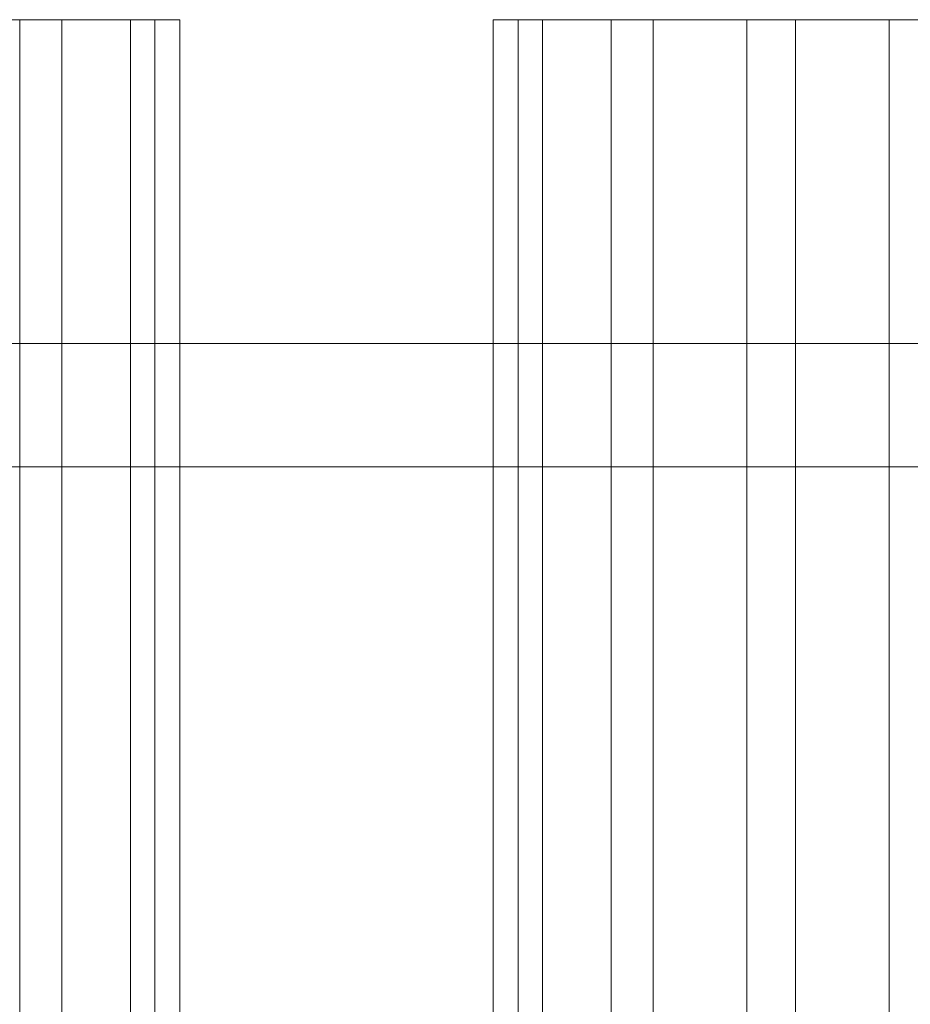
# Model space of a CAD drawing. Units: millimetres. Extents: x 0 to 9172, y -3550 to 3033.
# Drawn here: x 7451 to 7566, y 122 to 250 of the extents above; entities that cross this region are included whole.
import ezdxf

# ---------------------------------------------------------------- set-up
doc = ezdxf.new("R2010")
doc.units = ezdxf.units.MM
doc.header["$MEASUREMENT"] = 0

msp = doc.modelspace()

# ---------------------------------------------------------------- linework, layer by layer
at = {"color": 0, "linetype": 'Continuous', "lineweight": 0}
for p, q in [((7432.36, 250), (7450.83, 250)), ((7450.83, 250), (7465.2, 250)), ((7450.83, 250), (7450.83, -250)), ((7456.3, 250), (7456.3, -250)), ((7465.2, 250), (7465.2, -250)), ((7465.2, 250), (7471.61, 250)), ((7468.36, 250), (7468.36, -250)), ((7471.61, -250), (7471.61, 250)), ((7512.29, 250), (7512.29, 208)), ((7512.29, 250), (7515.54, 250)), ((7515.54, 250), (7527.6, 250)), ((7515.54, 250), (7515.54, 208)), ((7518.7, 250), (7518.7, -250)), ((7527.6, 250), (7545.22, 250)), ((7527.6, 250), (7527.6, 208)), ((7533.07, 250), (7533.07, -250)), ((7545.22, 250), (7545.22, -250)), ((7545.22, 250), (7563.7, 250)), ((7551.54, 250), (7551.54, -250)), ((7563.7, 250), (7578.06, 250)), ((7563.7, 250), (7563.7, -250)), ((7423.55, 208), (7471.61, 208)), ((7471.61, 208), (7536.41, 208)), ((7512.29, 208), (7512.29, 192)), ((7515.54, 208), (7515.54, 192)), ((7527.6, 208), (7527.6, 192)), ((7536.41, 208), (7584.48, 208)), ((7423.55, 192), (7471.61, 192)), ((7471.61, 192), (7536.41, 192)), ((7512.29, 192), (7512.29, -192)), ((7515.54, 192), (7515.54, -192)), ((7527.6, 192), (7527.6, -192)), ((7536.41, 192), (7584.48, 192))]:
    msp.add_line(p, q, dxfattribs=at)

doc.saveas('drawing.dxf')
